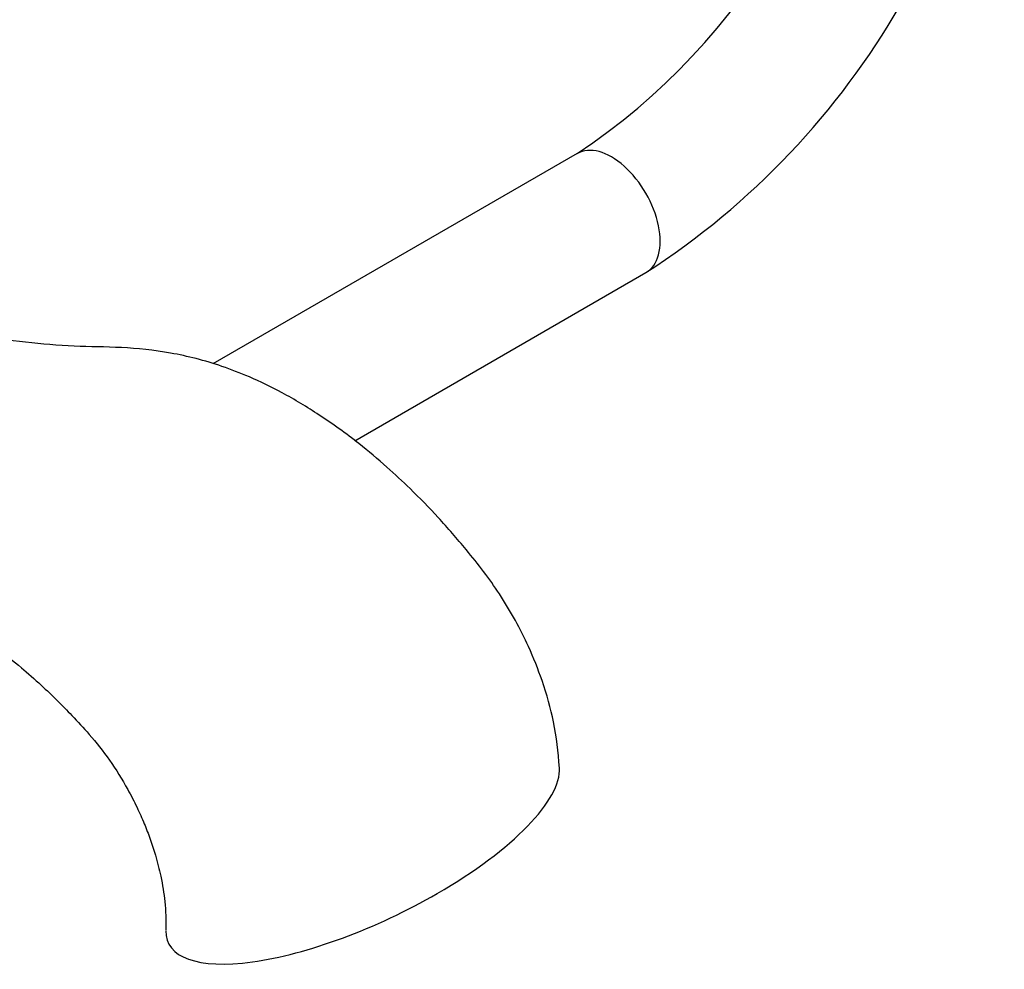
# Model space of a CAD drawing. Units: millimetres. Extents: x 0 to 1102, y 0 to 1381.
# Drawn here: x 1009 to 1095, y 168 to 251 of the extents above; entities that cross this region are included whole.
import ezdxf

# ---------------------------------------------------------------- set-up
doc = ezdxf.new("R2010")
doc.units = ezdxf.units.MM
doc.layers.add('DV6_Défaut', color=7, linetype='Continuous')
doc.layers.add('Défaut', color=7, linetype='Continuous')

# ---------------------------------------------------------------- blocks, each defined once
blk = doc.blocks.new('SE5')
at = {"layer": 'DV6_Défaut', "color": 7, "linetype": 'Continuous'}
for p, q in [((1057.472, 239.274), (1025.657, 220.905)), ((1038.055, 214.207), (1063.472, 228.881))]:
    blk.add_line(p, q, dxfattribs=at)
for centre, radius, start, end in [((1026.029, 286.623), 56.838, 303.58649, 356.41351), ((1026.247, 286.497), 68.595, 302.86607, 357.13393)]:
    blk.add_arc(centre, radius, start, end, dxfattribs=at)
for centre, major_axis, ratio, start_param, end_param in [((1060.472, 234.077), (3, -5.196), 0.57735, 0, 3.141593), ((1038.744, 178.438), (-16.965, -8.09), 0.338602, 1.799495, 3.004613), ((1038.744, 178.438), (16.965, 8.09), 0.338602, 2.973195, 4.941088)]:
    blk.add_ellipse(centre, major_axis=major_axis, ratio=ratio, start_param=start_param, end_param=end_param, dxfattribs=at)
for points, knots in [([(1055.926, 185.626), (1055.796, 187.085), (1055.565, 189.392), (1054.531, 193.067), (1053.351, 196.027), (1052.078, 198.567), (1050.765, 200.759), (1049.304, 202.813), (1047.522, 205.032), (1045.399, 207.477), (1043.072, 209.872), (1040.758, 212.026), (1038.134, 214.224), (1035.076, 216.434), (1031.861, 218.36), (1029.01, 219.748), (1025.75, 221.009), (1021.974, 221.968), (1017.593, 222.409), (1013.446, 222.405), (1009.272, 222.783), (1004.824, 223.339), (1000.174, 224.156), (995.5, 225.198), (991.158, 226.351), (987.254, 227.707), (984.312, 228.932), (982.134, 229.95), (980.427, 230.804), (978.448, 231.877), (976.138, 233.251), (973.741, 234.835), (971.643, 236.383), (970.047, 237.656), (968.937, 238.606), (968.017, 239.374), (967.373, 240.037), (966.898, 240.612), (966.452, 241.216), (966.119, 241.746), (965.929, 242.086), (965.907, 242.127)], [0, 0, 0, 0, 0.033866, 0.063029, 0.087127, 0.106012, 0.125944, 0.143385, 0.161374, 0.188564, 0.214645, 0.235148, 0.259033, 0.291494, 0.320938, 0.34626, 0.367451, 0.407212, 0.44655, 0.486823, 0.529973, 0.574341, 0.624517, 0.674683, 0.720773, 0.762564, 0.800104, 0.817312, 0.835724, 0.858237, 0.884535, 0.913701, 0.938785, 0.953628, 0.965353, 0.974413, 0.982078, 0.985637, 0.9908, 0.998891, 1, 1, 1, 1]), ([(953.209, 209.026), (954.274, 208.307), (956.739, 206.921), (960.587, 205.387), (964.911, 203.88), (969.381, 202.754), (973.73, 202.069), (977.537, 201.842), (980.711, 201.933), (983.411, 202.185), (985.86, 202.453), (988.025, 202.778), (990.326, 202.84), (992.934, 202.579), (996.032, 201.853), (999.547, 200.528), (1003.219, 198.596), (1006.399, 196.445), (1008.843, 194.499), (1010.587, 192.963), (1012.045, 191.571), (1013.45, 190.131), (1014.993, 188.472), (1016.686, 186.35), (1018.055, 184.144), (1019.027, 182.252), (1019.673, 180.796), (1020.209, 179.398), (1020.708, 177.862), (1021.175, 176.028), (1021.549, 173.753), (1021.562, 172.373), (1021.561, 171.482)], [0, 0, 0, 0, 0.037548, 0.086836, 0.139841, 0.197342, 0.256438, 0.310765, 0.357043, 0.399763, 0.439243, 0.476283, 0.509993, 0.549368, 0.594142, 0.642622, 0.692914, 0.737034, 0.762842, 0.784795, 0.80319, 0.819024, 0.838678, 0.862525, 0.886932, 0.901138, 0.9136, 0.925327, 0.937751, 0.954172, 0.974837, 1, 1, 1, 1])]:
    blk.add_open_spline(points, degree=3, knots=knots, dxfattribs=at)

msp = doc.modelspace()

# ---------------------------------------------------------------- block references
at = {"layer": 'Défaut'}
msp.add_blockref('SE5', (0, 0), dxfattribs=at)

doc.saveas('drawing.dxf')
